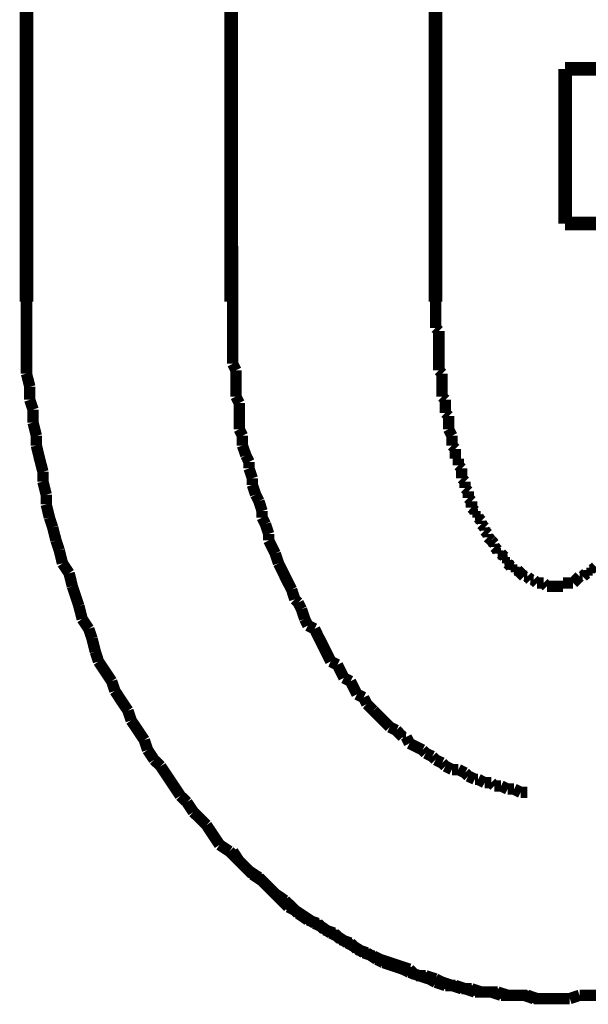
# Model space of a CAD drawing. Extents: x 66 to 487, y -248 to -11.
# Drawn here: x 222 to 226, y -191 to -183 of the extents above; entities that cross this region are included whole.
import ezdxf

# ---------------------------------------------------------------- set-up
doc = ezdxf.new("R2010")
doc.units = 0
doc.linetypes.add('AIGENLINE002', pattern=[14, 11, -1, 1, -1])
doc.layers.add('LAYER_27', color=7, linetype='CONTINUOUS')

# ---------------------------------------------------------------- blocks, each defined once
blk = doc.blocks.new('AIGNBL1B0200A9')
at = {"layer": 'LAYER_27', "const_width": 0.0882}
for points in [[(225.9153, -190.5789), (225.9911, -190.5789), (226.0676, -190.5789)], [(226.0676, -190.5789), (226.1434, -190.5527)], [(226.1434, -190.5527), (226.2198, -190.5527), (226.2957, -190.5527)]]:
    blk.add_lwpolyline(points, dxfattribs=at)
blk = doc.blocks.new('AIGNBL1B0200AA')
at = {"layer": 'LAYER_27', "const_width": 0.0882}
for points in [[(225.0258, -185.168), (225.0258, -185.219), (225.0258, -185.2445), (225.0258, -185.2955), (225.0258, -185.321), (225.0258, -185.372)], [(225.0258, -185.372), (225.0513, -185.3968)], [(225.0513, -185.3968), (225.0513, -185.4478), (225.0513, -185.4733), (225.0513, -185.5236), (225.0513, -185.5498), (225.0513, -185.6001), (225.0513, -185.6255), (225.0513, -185.6765), (225.0513, -185.7013)], [(225.0513, -185.7013), (225.0768, -185.7275)], [(225.0768, -185.7275), (225.0768, -185.7778), (225.0768, -185.8033), (225.0768, -185.8543), (225.0768, -185.9053)], [(225.0768, -185.9053), (225.1023, -185.9301)], [(225.1023, -185.9301), (225.1023, -185.9556), (225.1023, -186.0066), (225.1023, -186.0321)], [(225.1023, -186.0321), (225.1271, -186.0569)], [(225.1271, -186.0569), (225.1271, -186.1078), (225.1271, -186.1334), (225.1271, -186.1588)], [(225.1271, -186.1588), (225.1533, -186.2098)], [(225.1533, -186.2098), (225.1533, -186.2346), (225.1533, -186.2856)], [(225.1533, -186.2856), (225.1788, -186.3111)], [(225.1788, -186.3111), (225.1788, -186.3366), (225.1788, -186.3876)], [(225.1788, -186.3876), (225.2036, -186.3876)], [(225.2036, -186.3876), (225.2036, -186.4386)], [(225.2036, -186.4386), (225.229, -186.4634)], [(225.229, -186.4634), (225.229, -186.4889), (225.229, -186.5399)], [(225.229, -186.5399), (225.2545, -186.5654)], [(225.2545, -186.5654), (225.2545, -186.5908), (225.2545, -186.6163)], [(225.2545, -186.6163), (225.28, -186.6418)], [(225.28, -186.6418), (225.28, -186.6666), (225.28, -186.6922)], [(225.28, -186.6922), (225.3049, -186.7176)], [(225.3049, -186.7176), (225.3049, -186.7686)], [(225.3049, -186.7686), (225.331, -186.7941)], [(225.331, -186.7941), (225.331, -186.8196)], [(225.331, -186.8196), (225.3565, -186.8196)], [(225.3565, -186.8196), (225.3565, -186.8444)], [(225.3565, -186.8444), (225.3813, -186.8699)], [(225.3813, -186.8699), (225.3813, -186.8954)], [(225.3813, -186.8954), (225.4068, -186.9209)], [(225.4068, -186.9209), (225.4068, -186.9464)], [(225.4068, -186.9464), (225.4323, -186.9719)], [(225.4323, -186.9719), (225.4323, -186.9974)], [(225.4323, -186.9974), (225.4578, -187.0222)], [(225.4578, -187.0222), (225.4826, -187.0484)], [(225.4578, -187.0222)], [(225.4826, -187.0484), (225.4826, -187.0732)], [(225.4826, -187.0732), (225.5088, -187.0987)], [(225.5088, -187.0987), (225.5088, -187.1242)], [(225.5088, -187.1242), (225.5343, -187.1242)], [(225.5343, -187.1242), (225.5598, -187.1496)], [(225.5598, -187.1496), (225.5598, -187.1751)], [(225.5598, -187.1751), (225.5846, -187.1751)], [(225.5846, -187.1751), (225.5846, -187.1999)], [(225.5846, -187.1999), (225.6101, -187.2261)], [(225.6101, -187.2261), (225.6356, -187.2261)], [(225.6356, -187.2261), (225.6356, -187.2509)], [(226.2454, -187.2509), (226.2709, -187.2261)], [(225.6356, -187.2509), (225.6604, -187.2509)], [(225.6604, -187.2509), (225.6866, -187.2764)], [(225.6866, -187.2764), (225.7121, -187.3019)], [(225.6866, -187.2764)], [(225.7121, -187.3019), (225.7375, -187.3019)], [(225.7375, -187.3019), (225.7624, -187.3274)], [(226.1179, -187.3274), (226.1434, -187.3019)], [(226.1434, -187.3019), (226.1689, -187.3019)], [(226.1689, -187.3019), (226.195, -187.2764)], [(226.195, -187.2764), (226.2198, -187.2764)], [(226.2198, -187.2509), (226.2454, -187.2509)], [(226.2198, -187.2764), (226.2198, -187.2509)], [(225.7624, -187.3274), (225.7878, -187.3274)], [(225.7878, -187.3274), (225.8133, -187.3529)], [(225.8133, -187.3529), (225.8381, -187.3529), (225.8643, -187.3529)], [(225.8643, -187.3529), (225.8898, -187.3777)], [(225.8898, -187.3777), (225.9153, -187.3777), (225.9401, -187.3777), (225.9656, -187.3777), (225.9911, -187.3777), (226.0159, -187.3777)], [(226.0159, -187.3529), (226.0421, -187.3529), (226.0676, -187.3529), (226.0931, -187.3529)], [(226.0159, -187.3777), (226.0159, -187.3529)], [(226.0931, -187.3529), (226.1179, -187.3274)], [(226.1179, -187.3274)], [(225.9153, -190.5789), (225.9911, -190.5789), (226.0676, -190.5789)], [(226.0676, -190.5789), (226.1434, -190.5527)], [(226.1434, -190.5527), (226.2198, -190.5527), (226.2957, -190.5527)]]:
    blk.add_lwpolyline(points, dxfattribs=at)
blk = doc.blocks.new('AIGNBL1B0200AB')
at = {"layer": 'LAYER_27', "const_width": 0.0882}
for points in [[(230.0295, -185.7275), (230.0295, -185.651), (230.0295, -185.5498), (230.0295, -185.4478), (230.0295, -185.372), (230.0295, -185.27), (230.0295, -185.168)], [(230.0295, -185.7275), (230.0295, -185.651), (230.0295, -185.5498), (230.0295, -185.4478), (230.0295, -185.372), (230.0295, -185.27), (230.0295, -185.168)], [(230.0047, -185.8288), (230.0295, -185.7275)], [(230.0047, -185.8288), (230.0295, -185.7275)], [(230.0047, -186.0066), (230.0047, -185.9301), (230.0047, -185.8288)], [(230.0047, -186.0066), (230.0047, -185.9301), (230.0047, -185.8288)], [(229.9792, -186.1078), (230.0047, -186.0066)], [(229.9792, -186.1078), (230.0047, -186.0066)], [(229.9792, -186.2098), (229.9792, -186.1078)], [(229.9792, -186.2098), (229.9792, -186.1078)], [(229.9536, -186.2856), (229.9792, -186.2098)], [(229.9536, -186.2856), (229.9792, -186.2098)], [(229.9282, -186.3876), (229.9536, -186.2856)], [(229.9282, -186.3876), (229.9536, -186.2856)], [(229.9282, -186.4889), (229.9282, -186.3876)], [(229.9282, -186.4889), (229.9282, -186.3876)], [(229.9033, -186.5654), (229.9282, -186.4889)], [(229.9033, -186.5654), (229.9282, -186.4889)], [(229.8772, -186.6666), (229.9033, -186.5654)], [(229.8772, -186.6666), (229.9033, -186.5654)], [(229.8517, -186.7431), (229.8772, -186.6666)], [(229.8517, -186.7431), (229.8772, -186.6666)], [(229.8262, -186.8444), (229.8517, -186.7431)], [(229.8262, -186.8444), (229.8517, -186.7431)], [(229.8262, -186.9209), (229.8262, -186.8444)], [(229.8262, -186.9209), (229.8262, -186.8444)], [(229.8014, -187.0222), (229.8262, -186.9209)], [(229.8014, -187.0222), (229.8262, -186.9209)], [(229.7759, -187.0987), (229.8014, -187.0222)], [(229.7759, -187.0987), (229.8014, -187.0222)], [(229.7504, -187.1999), (229.7759, -187.0987)], [(229.7504, -187.1999), (229.7759, -187.0987)], [(229.7256, -187.2764), (229.7504, -187.1999)], [(229.7256, -187.2764), (229.7504, -187.1999)], [(229.6739, -187.3777), (229.7256, -187.2764)], [(229.6739, -187.3777), (229.7256, -187.2764)], [(229.6236, -187.5307), (229.6484, -187.4542), (229.6739, -187.3777)], [(229.6236, -187.5307), (229.6484, -187.4542), (229.6739, -187.3777)], [(229.5981, -187.632), (229.6236, -187.5307)], [(229.5981, -187.632), (229.6236, -187.5307)], [(229.5726, -187.7084), (229.5981, -187.632)], [(229.5726, -187.7084), (229.5981, -187.632)], [(229.5216, -187.7842), (229.5726, -187.7084)], [(229.5216, -187.7842), (229.5726, -187.7084)], [(229.4961, -187.8862), (229.5216, -187.7842)], [(229.4961, -187.8862), (229.5216, -187.7842)], [(229.4459, -187.962), (229.4961, -187.8862)], [(229.4459, -187.962), (229.4961, -187.8862)], [(229.3948, -188.115), (229.4204, -188.0385), (229.4459, -187.962)], [(229.3948, -188.115), (229.4204, -188.0385), (229.4459, -187.962)], [(229.2426, -188.343), (229.2929, -188.2672), (229.3439, -188.1908), (229.3948, -188.115)], [(229.2426, -188.343), (229.2929, -188.2672), (229.3439, -188.1908), (229.3948, -188.115)], [(229.2171, -188.4195), (229.2426, -188.343)], [(229.2171, -188.4195), (229.2426, -188.343)], [(229.1661, -188.496), (229.2171, -188.4195)], [(229.1661, -188.496), (229.2171, -188.4195)], [(229.1406, -188.5718), (229.1661, -188.496)], [(229.1406, -188.5718), (229.1661, -188.496)], [(229.0393, -188.7248), (229.0903, -188.6483), (229.1406, -188.5718)], [(229.0393, -188.7248), (229.0903, -188.6483), (229.1406, -188.5718)], [(228.9883, -188.7751), (229.0393, -188.7248)], [(228.9883, -188.7751), (229.0393, -188.7248)], [(228.8354, -189.0038), (228.8871, -188.9273), (228.9374, -188.8515), (228.9883, -188.7751)], [(228.8354, -189.0038), (228.8871, -188.9273), (228.9374, -188.8515), (228.9883, -188.7751)], [(228.7348, -189.1306), (228.7851, -189.0541)], [(228.7348, -189.1306), (228.7851, -189.0541)], [(228.7851, -189.0541), (228.8354, -189.0038)], [(228.7851, -189.0541), (228.8354, -189.0038)], [(228.6328, -189.2319), (228.6838, -189.1816), (228.7348, -189.1306)], [(228.6328, -189.2319), (228.6838, -189.1816), (228.7348, -189.1306)], [(228.5818, -189.3084), (228.6328, -189.2319)], [(228.5818, -189.3084), (228.6328, -189.2319)], [(228.3021, -189.5881), (228.3538, -189.5371), (228.404, -189.4861), (228.455, -189.4358), (228.506, -189.3848), (228.5818, -189.3084)], [(228.3021, -189.5881), (228.3538, -189.5371), (228.404, -189.4861), (228.455, -189.4358), (228.506, -189.3848), (228.5818, -189.3084)], [(228.2263, -189.6384), (228.3021, -189.5881)], [(228.2263, -189.6384), (228.3021, -189.5881)], [(228.176, -189.6894), (228.2263, -189.6384)], [(228.176, -189.6894), (228.2263, -189.6384)], [(228.0485, -189.8168), (228.0995, -189.7404)], [(228.0485, -189.8168), (228.0995, -189.7404)], [(228.0485, -189.8168), (228.0995, -189.7404)], [(228.0995, -189.7404), (228.176, -189.6894)], [(228.0995, -189.7404), (228.176, -189.6894)], [(227.9982, -189.8672), (228.0485, -189.8168)], [(227.9982, -189.8672), (228.0485, -189.8168)], [(227.9982, -189.8672), (228.0485, -189.8168)], [(227.8707, -189.9436), (227.9211, -189.8926)], [(227.8707, -189.9436), (227.9211, -189.8926)], [(227.8707, -189.9436), (227.9211, -189.8926)], [(227.9211, -189.8926), (227.9982, -189.8672)], [(227.9211, -189.8926), (227.9982, -189.8672)], [(227.9211, -189.8926), (227.9982, -189.8672)], [(227.795, -189.9946), (227.8707, -189.9436)], [(227.795, -189.9946), (227.8707, -189.9436)], [(227.795, -189.9946), (227.8707, -189.9436)], [(227.6675, -190.0704), (227.7185, -190.0194)], [(227.6675, -190.0704), (227.7185, -190.0194)], [(227.6675, -190.0704), (227.7185, -190.0194)], [(227.7185, -190.0194), (227.795, -189.9946)], [(227.7185, -190.0194), (227.795, -189.9946)], [(227.7185, -190.0194), (227.795, -189.9946)], [(227.5407, -190.1469), (227.6172, -190.0959)], [(227.5407, -190.1469), (227.6172, -190.0959)], [(227.5407, -190.1469), (227.6172, -190.0959)], [(227.6172, -190.0959), (227.6675, -190.0704)], [(227.6172, -190.0959), (227.6675, -190.0704)], [(227.6172, -190.0959), (227.6675, -190.0704)], [(227.4132, -190.2234), (227.4649, -190.1724)], [(227.4132, -190.2234), (227.4649, -190.1724)], [(227.4132, -190.2234), (227.4649, -190.1724)], [(227.4649, -190.1724), (227.5407, -190.1469)], [(227.4649, -190.1724), (227.5407, -190.1469)], [(227.4649, -190.1724), (227.5407, -190.1469)], [(227.21, -190.2992), (227.2617, -190.2737)], [(227.21, -190.2992), (227.2617, -190.2737)], [(227.21, -190.2992), (227.2617, -190.2737)], [(227.2617, -190.2737), (227.3374, -190.2482)], [(227.2617, -190.2737), (227.3374, -190.2482)], [(227.2617, -190.2737), (227.3374, -190.2482)], [(227.3374, -190.2482), (227.4132, -190.2234)], [(227.3374, -190.2482), (227.4132, -190.2234)], [(227.3374, -190.2482), (227.4132, -190.2234)], [(226.9819, -190.4011), (227.0577, -190.3501)], [(226.9819, -190.4011), (227.0577, -190.3501)], [(226.9819, -190.4011), (227.0577, -190.3501)], [(227.0577, -190.3501), (227.1342, -190.3246)], [(227.0577, -190.3501), (227.1342, -190.3246)], [(227.0577, -190.3501), (227.1342, -190.3246)], [(227.1342, -190.3246), (227.21, -190.2992)], [(227.1342, -190.3246), (227.21, -190.2992)], [(227.1342, -190.3246), (227.21, -190.2992)], [(226.7786, -190.4514), (226.8545, -190.4259), (226.9309, -190.4011)], [(226.7786, -190.4514), (226.8545, -190.4259), (226.9309, -190.4011)], [(226.9309, -190.4011), (226.9819, -190.4011)], [(226.9309, -190.4011), (226.9819, -190.4011)], [(226.9309, -190.4011), (226.9819, -190.4011)], [(226.4989, -190.5279), (226.5754, -190.5024)], [(226.4989, -190.5279), (226.5754, -190.5024)], [(226.5754, -190.5024), (226.6512, -190.5024)], [(226.5754, -190.5024), (226.6512, -190.5024)], [(226.6512, -190.5024), (226.7283, -190.4769)], [(226.6512, -190.5024), (226.7283, -190.4769)], [(226.7283, -190.4769), (226.7786, -190.4514)], [(226.7283, -190.4769), (226.7786, -190.4514)], [(225.9153, -190.5789), (225.9911, -190.5789), (226.0676, -190.5789)], [(225.9153, -190.5789), (225.9911, -190.5789), (226.0676, -190.5789)], [(226.0676, -190.5789), (226.1434, -190.5527)], [(226.0676, -190.5789), (226.1434, -190.5527)], [(226.1434, -190.5527), (226.2198, -190.5527), (226.2957, -190.5527)], [(226.1434, -190.5527), (226.2198, -190.5527), (226.2957, -190.5527)], [(226.2957, -190.5527), (226.3466, -190.5279)], [(226.2957, -190.5527), (226.3466, -190.5279)], [(226.3466, -190.5279), (226.4231, -190.5279), (226.4989, -190.5279)], [(226.3466, -190.5279), (226.4231, -190.5279), (226.4989, -190.5279)]]:
    blk.add_lwpolyline(points, dxfattribs=at)
blk = doc.blocks.new('AIGNBL1B0200AC')
at = {"layer": 'LAYER_27', "const_width": 0.0882}
for points in [[(221.8508, -185.168), (221.8508, -185.27), (221.8508, -185.372), (221.8508, -185.4478), (221.8508, -185.5498), (221.8508, -185.651), (221.8508, -185.7275)], [(221.8508, -185.168), (221.8508, -185.27), (221.8508, -185.372), (221.8508, -185.4478), (221.8508, -185.5498), (221.8508, -185.651), (221.8508, -185.7275)], [(221.8508, -185.7275), (221.8763, -185.8288)], [(221.8508, -185.7275), (221.8763, -185.8288)], [(221.8763, -185.8288), (221.8763, -185.9301)], [(221.8763, -185.8288), (221.8763, -185.9301)], [(221.8763, -185.9301), (221.9018, -186.0066)], [(221.8763, -185.9301), (221.9018, -186.0066)], [(221.9018, -186.0066), (221.9018, -186.1078)], [(221.9018, -186.0066), (221.9018, -186.1078)], [(221.9018, -186.1078), (221.9273, -186.2098)], [(221.9018, -186.1078), (221.9273, -186.2098)], [(221.9273, -186.2098), (221.9273, -186.2856)], [(221.9273, -186.2098), (221.9273, -186.2856)], [(221.9273, -186.2856), (221.9521, -186.3876), (221.9783, -186.4889)], [(221.9273, -186.2856), (221.9521, -186.3876), (221.9783, -186.4889)], [(221.9783, -186.4889), (221.9783, -186.5654)], [(221.9783, -186.4889), (221.9783, -186.5654)], [(221.9783, -186.5654), (222.0038, -186.6666)], [(221.9783, -186.5654), (222.0038, -186.6666)], [(222.0038, -186.6666), (222.0038, -186.7431)], [(222.0038, -186.6666), (222.0038, -186.7431)], [(222.0038, -186.7431), (222.0286, -186.8444)], [(222.0038, -186.7431), (222.0286, -186.8444)], [(222.0286, -186.8444), (222.054, -186.9209)], [(222.0286, -186.8444), (222.054, -186.9209)], [(222.054, -186.9209), (222.0795, -187.0222)], [(222.054, -186.9209), (222.0795, -187.0222)], [(222.0795, -187.0222), (222.105, -187.0987)], [(222.0795, -187.0222), (222.105, -187.0987)], [(222.105, -187.0987), (222.1299, -187.1999)], [(222.105, -187.0987), (222.1299, -187.1999)], [(222.1299, -187.1999), (222.1815, -187.2764)], [(222.1299, -187.1999), (222.1815, -187.2764)], [(222.1815, -187.2764), (222.2063, -187.3777)], [(222.1815, -187.2764), (222.2063, -187.3777)], [(222.2063, -187.3777), (222.2318, -187.4542), (222.2573, -187.5307)], [(222.2063, -187.3777), (222.2318, -187.4542), (222.2573, -187.5307)], [(222.2573, -187.5307), (222.2828, -187.632)], [(222.2573, -187.5307), (222.2828, -187.632)], [(222.2828, -187.632), (222.3338, -187.7084)], [(222.2828, -187.632), (222.3338, -187.7084)], [(222.3338, -187.7084), (222.3593, -187.7842)], [(222.3338, -187.7084), (222.3593, -187.7842)], [(222.3593, -187.7842), (222.3848, -187.8862)], [(222.3593, -187.7842), (222.3848, -187.8862)], [(222.3848, -187.8862), (222.4096, -187.962)], [(222.3848, -187.8862), (222.4096, -187.962)], [(222.4096, -187.962), (222.4606, -188.0385), (222.5116, -188.115)], [(222.4096, -187.962), (222.4606, -188.0385), (222.5116, -188.115)], [(222.5116, -188.115), (222.5371, -188.1908)], [(222.5116, -188.115), (222.5371, -188.1908)], [(222.5371, -188.1908), (222.5874, -188.2672), (222.6383, -188.343)], [(222.5371, -188.1908), (222.5874, -188.2672), (222.6383, -188.343)], [(222.6383, -188.343), (222.6631, -188.4195)], [(222.6383, -188.343), (222.6631, -188.4195)], [(222.6631, -188.4195), (222.7148, -188.496), (222.7651, -188.5718)], [(222.6631, -188.4195), (222.7148, -188.496), (222.7651, -188.5718)], [(222.7651, -188.5718), (222.7906, -188.6483)], [(222.7651, -188.5718), (222.7906, -188.6483)], [(222.7906, -188.6483), (222.8409, -188.7248)], [(222.7906, -188.6483), (222.8409, -188.7248)], [(222.8409, -188.7248), (222.8926, -188.7751)], [(222.8409, -188.7248), (222.8926, -188.7751)], [(222.8926, -188.7751), (222.9429, -188.8515), (222.9939, -188.9273), (223.0448, -189.0038)], [(222.8926, -188.7751), (222.9429, -188.8515), (222.9939, -188.9273), (223.0448, -189.0038)], [(223.0448, -189.0038), (223.0959, -189.0541)], [(223.0448, -189.0038), (223.0959, -189.0541)], [(223.0959, -189.0541), (223.1461, -189.1306)], [(223.0959, -189.0541), (223.1461, -189.1306)], [(223.1461, -189.1306), (223.1978, -189.1816), (223.2481, -189.2319)], [(223.1461, -189.1306), (223.1978, -189.1816), (223.2481, -189.2319)], [(223.2481, -189.2319), (223.2984, -189.3084)], [(223.2481, -189.2319), (223.2984, -189.3084), (223.3494, -189.3848)], [(223.3494, -189.3848), (223.4259, -189.4358)], [(223.4259, -189.4358), (223.4762, -189.4861), (223.5272, -189.5371), (223.5782, -189.5881)], [(223.5782, -189.5881), (223.6547, -189.6384)], [(223.6547, -189.6384), (223.7049, -189.6894)], [(223.7049, -189.6894), (223.7559, -189.7404), (223.8324, -189.8168), (223.8827, -189.8672)], [(223.8827, -189.8672), (223.9337, -189.8926)], [(223.9337, -189.8926), (224.0102, -189.9436), (224.0867, -189.9946)], [(224.0867, -189.9946), (224.1369, -190.0194)], [(224.1369, -190.0194), (224.2128, -190.0704)], [(224.2128, -190.0704), (224.2644, -190.0959)], [(224.2644, -190.0959), (224.3402, -190.1469)], [(224.3402, -190.1469), (224.3905, -190.1724)], [(224.3905, -190.1724), (224.4677, -190.2234)], [(224.4677, -190.2234), (224.5435, -190.2482)], [(224.5435, -190.2482), (224.5938, -190.2737)], [(224.5938, -190.2737), (224.6703, -190.2992)], [(224.6703, -190.2992), (224.7461, -190.3246)], [(224.7461, -190.3246), (224.8232, -190.3501)], [(224.8232, -190.3501), (224.8735, -190.4011)], [(224.8735, -190.4011), (224.9493, -190.4011)], [(224.9493, -190.4011), (225.0258, -190.4259)], [(225.0258, -190.4259), (225.0768, -190.4514)], [(225.0768, -190.4514), (225.1533, -190.4769)], [(225.1533, -190.4769), (225.229, -190.5024)], [(225.229, -190.5024), (225.3049, -190.5024)], [(225.3049, -190.5024), (225.3813, -190.5279)], [(225.3813, -190.5279), (225.4323, -190.5279), (225.5088, -190.5279)], [(225.5088, -190.5279), (225.5846, -190.5527)], [(225.5846, -190.5527), (225.6604, -190.5527), (225.7121, -190.5527)], [(225.7121, -190.5527), (225.7878, -190.5789)], [(225.7878, -190.5789), (225.8643, -190.5789), (225.9401, -190.5789)]]:
    blk.add_lwpolyline(points, dxfattribs=at)
blk = doc.blocks.new('AIGNBL1B0200AD')
at = {"layer": 'LAYER_27', "const_width": 0.0882}
for points in [[(221.8508, -185.168), (221.8508, -185.27), (221.8508, -185.372), (221.8508, -185.4478), (221.8508, -185.5498), (221.8508, -185.651), (221.8508, -185.7275)], [(221.8508, -185.168), (221.8508, -185.27), (221.8508, -185.372), (221.8508, -185.4478), (221.8508, -185.5498), (221.8508, -185.651), (221.8508, -185.7275)], [(221.8508, -185.7275), (221.8763, -185.8288)], [(221.8508, -185.7275), (221.8763, -185.8288)], [(221.8763, -185.8288), (221.8763, -185.9301)], [(221.8763, -185.8288), (221.8763, -185.9301)], [(221.8763, -185.9301), (221.9018, -186.0066)], [(221.8763, -185.9301), (221.9018, -186.0066)], [(221.9018, -186.0066), (221.9018, -186.1078)], [(221.9018, -186.0066), (221.9018, -186.1078)], [(221.9018, -186.1078), (221.9273, -186.2098)], [(221.9018, -186.1078), (221.9273, -186.2098)], [(221.9273, -186.2098), (221.9273, -186.2856)], [(221.9273, -186.2098), (221.9273, -186.2856)], [(221.9273, -186.2856), (221.9521, -186.3876), (221.9783, -186.4889)], [(221.9273, -186.2856), (221.9521, -186.3876), (221.9783, -186.4889)], [(221.9783, -186.4889), (221.9783, -186.5654)], [(221.9783, -186.4889), (221.9783, -186.5654)], [(221.9783, -186.5654), (222.0038, -186.6666)], [(221.9783, -186.5654), (222.0038, -186.6666)], [(222.0038, -186.6666), (222.0038, -186.7431)], [(222.0038, -186.6666), (222.0038, -186.7431)], [(222.0038, -186.7431), (222.0286, -186.8444)], [(222.0038, -186.7431), (222.0286, -186.8444)], [(222.0286, -186.8444), (222.054, -186.9209)], [(222.0286, -186.8444), (222.054, -186.9209)], [(222.054, -186.9209), (222.0795, -187.0222)], [(222.054, -186.9209), (222.0795, -187.0222)], [(222.0795, -187.0222), (222.105, -187.0987)], [(222.0795, -187.0222), (222.105, -187.0987)], [(222.105, -187.0987), (222.1299, -187.1999)], [(222.105, -187.0987), (222.1299, -187.1999)], [(222.1299, -187.1999), (222.1815, -187.2764)], [(222.1299, -187.1999), (222.1815, -187.2764)], [(222.1815, -187.2764), (222.2063, -187.3777)], [(222.1815, -187.2764), (222.2063, -187.3777)], [(222.2063, -187.3777), (222.2318, -187.4542), (222.2573, -187.5307)], [(222.2063, -187.3777), (222.2318, -187.4542), (222.2573, -187.5307)], [(222.2573, -187.5307), (222.2828, -187.632)], [(222.2573, -187.5307), (222.2828, -187.632)], [(222.2828, -187.632), (222.3338, -187.7084)], [(222.2828, -187.632), (222.3338, -187.7084)], [(222.3338, -187.7084), (222.3593, -187.7842)], [(222.3338, -187.7084), (222.3593, -187.7842)], [(222.3593, -187.7842), (222.3848, -187.8862)], [(222.3593, -187.7842), (222.3848, -187.8862)], [(222.3848, -187.8862), (222.4096, -187.962)], [(222.3848, -187.8862), (222.4096, -187.962)], [(222.4096, -187.962), (222.4606, -188.0385), (222.5116, -188.115)], [(222.4096, -187.962), (222.4606, -188.0385), (222.5116, -188.115)], [(222.5116, -188.115), (222.5371, -188.1908)], [(222.5116, -188.115), (222.5371, -188.1908)], [(222.5371, -188.1908), (222.5874, -188.2672), (222.6383, -188.343)], [(222.5371, -188.1908), (222.5874, -188.2672), (222.6383, -188.343)], [(222.6383, -188.343), (222.6631, -188.4195)], [(222.6383, -188.343), (222.6631, -188.4195)], [(222.6631, -188.4195), (222.7148, -188.496), (222.7651, -188.5718)], [(222.6631, -188.4195), (222.7148, -188.496), (222.7651, -188.5718)], [(222.7651, -188.5718), (222.7906, -188.6483)], [(222.7651, -188.5718), (222.7906, -188.6483)], [(222.7906, -188.6483), (222.8409, -188.7248)], [(222.7906, -188.6483), (222.8409, -188.7248)], [(222.8409, -188.7248), (222.8926, -188.7751)], [(222.8409, -188.7248), (222.8926, -188.7751)], [(222.8926, -188.7751), (222.9429, -188.8515), (222.9939, -188.9273), (223.0448, -189.0038)], [(222.8926, -188.7751), (222.9429, -188.8515), (222.9939, -188.9273), (223.0448, -189.0038)], [(223.0448, -189.0038), (223.0959, -189.0541)], [(223.0448, -189.0038), (223.0959, -189.0541)], [(223.0959, -189.0541), (223.1461, -189.1306)], [(223.0959, -189.0541), (223.1461, -189.1306)], [(223.1461, -189.1306), (223.1978, -189.1816), (223.2481, -189.2319)], [(223.1461, -189.1306), (223.1978, -189.1816), (223.2481, -189.2319)], [(223.2481, -189.2319), (223.2984, -189.3084), (223.3494, -189.3848)], [(223.2481, -189.2319), (223.2984, -189.3084), (223.3494, -189.3848)], [(223.2984, -189.3084), (223.3494, -189.3848)], [(223.3494, -189.3848), (223.4259, -189.4358)], [(223.3494, -189.3848), (223.4259, -189.4358)], [(223.3494, -189.3848), (223.4259, -189.4358)], [(223.4259, -189.4358), (223.4762, -189.4861), (223.5272, -189.5371), (223.5782, -189.5881)], [(223.4259, -189.4358), (223.4762, -189.4861), (223.5272, -189.5371), (223.5782, -189.5881)], [(223.4259, -189.4358), (223.4762, -189.4861), (223.5272, -189.5371), (223.5782, -189.5881)], [(223.5782, -189.5881), (223.6547, -189.6384)], [(223.5782, -189.5881), (223.6547, -189.6384)], [(223.5782, -189.5881), (223.6547, -189.6384)], [(223.6547, -189.6384), (223.7049, -189.6894)], [(223.6547, -189.6384), (223.7049, -189.6894)], [(223.6547, -189.6384), (223.7049, -189.6894)], [(223.7049, -189.6894), (223.7559, -189.7404), (223.8324, -189.8168), (223.8827, -189.8672)], [(223.7049, -189.6894), (223.7559, -189.7404), (223.8324, -189.8168), (223.8827, -189.8672)], [(223.7049, -189.6894), (223.7559, -189.7404), (223.8324, -189.8168), (223.8827, -189.8672)], [(223.8827, -189.8672), (223.9337, -189.8926)], [(223.8827, -189.8672), (223.9337, -189.8926)], [(223.8827, -189.8672), (223.9337, -189.8926)], [(223.9337, -189.8926), (224.0102, -189.9436), (224.0867, -189.9946)], [(223.9337, -189.8926), (224.0102, -189.9436), (224.0867, -189.9946)], [(223.9337, -189.8926), (224.0102, -189.9436), (224.0867, -189.9946)], [(224.0867, -189.9946), (224.1369, -190.0194)], [(224.0867, -189.9946), (224.1369, -190.0194)], [(224.0867, -189.9946), (224.1369, -190.0194)], [(224.1369, -190.0194), (224.2128, -190.0704)], [(224.1369, -190.0194), (224.2128, -190.0704)], [(224.1369, -190.0194), (224.2128, -190.0704)], [(224.2128, -190.0704), (224.2644, -190.0959)], [(224.2128, -190.0704), (224.2644, -190.0959)], [(224.2128, -190.0704), (224.2644, -190.0959)], [(224.2644, -190.0959), (224.3402, -190.1469)], [(224.2644, -190.0959), (224.3402, -190.1469)], [(224.2644, -190.0959), (224.3402, -190.1469)], [(224.3402, -190.1469), (224.3905, -190.1724)], [(224.3402, -190.1469), (224.3905, -190.1724)], [(224.3402, -190.1469), (224.3905, -190.1724)], [(224.3905, -190.1724), (224.4677, -190.2234)], [(224.3905, -190.1724), (224.4677, -190.2234)], [(224.4677, -190.2234), (224.5435, -190.2482)], [(224.4677, -190.2234), (224.5435, -190.2482)], [(224.5435, -190.2482), (224.5938, -190.2737)], [(224.5435, -190.2482), (224.5938, -190.2737)], [(224.5938, -190.2737), (224.6703, -190.2992)], [(224.5938, -190.2737), (224.6703, -190.2992)], [(224.6703, -190.2992), (224.7461, -190.3246)], [(224.6703, -190.2992), (224.7461, -190.3246)], [(224.7461, -190.3246), (224.8232, -190.3501)], [(224.7461, -190.3246), (224.8232, -190.3501)], [(224.8232, -190.3501), (224.8735, -190.4011)], [(224.8232, -190.3501), (224.8735, -190.4011)], [(224.8735, -190.4011), (224.9493, -190.4011)], [(224.8735, -190.4011), (224.9493, -190.4011)], [(224.9493, -190.4011), (225.0258, -190.4259)], [(224.9493, -190.4011), (225.0258, -190.4259)], [(225.0258, -190.4259), (225.0768, -190.4514)], [(225.0258, -190.4259), (225.0768, -190.4514)], [(225.0768, -190.4514), (225.1533, -190.4769)], [(225.0768, -190.4514), (225.1533, -190.4769)], [(225.1533, -190.4769), (225.229, -190.5024)], [(225.1533, -190.4769), (225.229, -190.5024)], [(225.229, -190.5024), (225.3049, -190.5024)], [(225.229, -190.5024), (225.3049, -190.5024)], [(225.3049, -190.5024), (225.3813, -190.5279)], [(225.3049, -190.5024), (225.3813, -190.5279)], [(225.3813, -190.5279), (225.4323, -190.5279), (225.5088, -190.5279)], [(225.3813, -190.5279), (225.4323, -190.5279), (225.5088, -190.5279)], [(225.5088, -190.5279), (225.5846, -190.5527)], [(225.5088, -190.5279), (225.5846, -190.5527)], [(225.5846, -190.5527), (225.6604, -190.5527), (225.7121, -190.5527)], [(225.5846, -190.5527), (225.6604, -190.5527), (225.7121, -190.5527)], [(225.7121, -190.5527), (225.7878, -190.5789)], [(225.7121, -190.5527), (225.7878, -190.5789)], [(225.7878, -190.5789), (225.8643, -190.5789), (225.9401, -190.5789)], [(225.7878, -190.5789), (225.8643, -190.5789), (225.9401, -190.5789)]]:
    blk.add_lwpolyline(points, dxfattribs=at)
blk = doc.blocks.new('AIGNBL1B0200AE')
at = {"layer": 'LAYER_27', "const_width": 0.0882}
for points in [[(221.8508, -185.168), (221.8508, -185.27), (221.8508, -185.372), (221.8508, -185.4478), (221.8508, -185.5498), (221.8508, -185.651), (221.8508, -185.7275)], [(221.8508, -185.168), (221.8508, -185.27), (221.8508, -185.372), (221.8508, -185.4478), (221.8508, -185.5498), (221.8508, -185.651), (221.8508, -185.7275)], [(221.8508, -185.7275), (221.8763, -185.8288)], [(221.8508, -185.7275), (221.8763, -185.8288)], [(221.8763, -185.8288), (221.8763, -185.9301)], [(221.8763, -185.8288), (221.8763, -185.9301)], [(221.8763, -185.9301), (221.9018, -186.0066)], [(221.8763, -185.9301), (221.9018, -186.0066)], [(221.9018, -186.0066), (221.9018, -186.1078)], [(221.9018, -186.0066), (221.9018, -186.1078)], [(221.9018, -186.1078), (221.9273, -186.2098)], [(221.9018, -186.1078), (221.9273, -186.2098)], [(221.9273, -186.2098), (221.9273, -186.2856)], [(221.9273, -186.2098), (221.9273, -186.2856)], [(221.9273, -186.2856), (221.9521, -186.3876), (221.9783, -186.4889)], [(221.9273, -186.2856), (221.9521, -186.3876), (221.9783, -186.4889)], [(221.9783, -186.4889), (221.9783, -186.5654)], [(221.9783, -186.4889), (221.9783, -186.5654)], [(221.9783, -186.5654), (222.0038, -186.6666)], [(221.9783, -186.5654), (222.0038, -186.6666)], [(222.0038, -186.6666), (222.0038, -186.7431)], [(222.0038, -186.6666), (222.0038, -186.7431)], [(222.0038, -186.7431), (222.0286, -186.8444)], [(222.0038, -186.7431), (222.0286, -186.8444)], [(222.0286, -186.8444), (222.054, -186.9209)], [(222.0286, -186.8444), (222.054, -186.9209)], [(222.054, -186.9209), (222.0795, -187.0222)], [(222.054, -186.9209), (222.0795, -187.0222)], [(222.0795, -187.0222), (222.105, -187.0987)], [(222.0795, -187.0222), (222.105, -187.0987)], [(222.105, -187.0987), (222.1299, -187.1999)], [(222.105, -187.0987), (222.1299, -187.1999)], [(222.1299, -187.1999), (222.1815, -187.2764)], [(222.1299, -187.1999), (222.1815, -187.2764)], [(222.1815, -187.2764), (222.2063, -187.3777)], [(222.1815, -187.2764), (222.2063, -187.3777)], [(222.2063, -187.3777), (222.2318, -187.4542), (222.2573, -187.5307)], [(222.2063, -187.3777), (222.2318, -187.4542), (222.2573, -187.5307)], [(222.2573, -187.5307), (222.2828, -187.632)], [(222.2573, -187.5307), (222.2828, -187.632)], [(222.2828, -187.632), (222.3338, -187.7084)], [(222.2828, -187.632), (222.3338, -187.7084)], [(222.3338, -187.7084), (222.3593, -187.7842)], [(222.3338, -187.7084), (222.3593, -187.7842)], [(222.3593, -187.7842), (222.3848, -187.8862)], [(222.3593, -187.7842), (222.3848, -187.8862)], [(222.3848, -187.8862), (222.4096, -187.962)], [(222.3848, -187.8862), (222.4096, -187.962)], [(222.4096, -187.962), (222.4606, -188.0385), (222.5116, -188.115)], [(222.4096, -187.962), (222.4606, -188.0385), (222.5116, -188.115)], [(222.5116, -188.115), (222.5371, -188.1908)], [(222.5116, -188.115), (222.5371, -188.1908)], [(222.5371, -188.1908), (222.5874, -188.2672), (222.6383, -188.343)], [(222.5371, -188.1908), (222.5874, -188.2672), (222.6383, -188.343)], [(222.6383, -188.343), (222.6631, -188.4195)], [(222.6383, -188.343), (222.6631, -188.4195)], [(222.6631, -188.4195), (222.7148, -188.496), (222.7651, -188.5718)], [(222.6631, -188.4195), (222.7148, -188.496), (222.7651, -188.5718)], [(222.7651, -188.5718), (222.7906, -188.6483)], [(222.7651, -188.5718), (222.7906, -188.6483)], [(222.7906, -188.6483), (222.8409, -188.7248)], [(222.7906, -188.6483), (222.8409, -188.7248)], [(222.8409, -188.7248), (222.8926, -188.7751)], [(222.8409, -188.7248), (222.8926, -188.7751)], [(222.8926, -188.7751), (222.9429, -188.8515), (222.9939, -188.9273), (223.0448, -189.0038)], [(222.8926, -188.7751), (222.9429, -188.8515), (222.9939, -188.9273), (223.0448, -189.0038)], [(223.0448, -189.0038), (223.0959, -189.0541)], [(223.0448, -189.0038), (223.0959, -189.0541)], [(223.0959, -189.0541), (223.1461, -189.1306)], [(223.0959, -189.0541), (223.1461, -189.1306)], [(223.1461, -189.1306), (223.1978, -189.1816), (223.2481, -189.2319)], [(223.1461, -189.1306), (223.1978, -189.1816), (223.2481, -189.2319)], [(223.2481, -189.2319), (223.2984, -189.3084), (223.3494, -189.3848)], [(223.2481, -189.2319), (223.2984, -189.3084), (223.3494, -189.3848)], [(223.3494, -189.3848), (223.4259, -189.4358)], [(223.3494, -189.3848), (223.4259, -189.4358)], [(223.4259, -189.4358), (223.4762, -189.4861), (223.5272, -189.5371), (223.5782, -189.5881)], [(223.4259, -189.4358), (223.4762, -189.4861), (223.5272, -189.5371), (223.5782, -189.5881)], [(223.5782, -189.5881), (223.6547, -189.6384)], [(223.5782, -189.5881), (223.6547, -189.6384)], [(223.6547, -189.6384), (223.7049, -189.6894)], [(223.6547, -189.6384), (223.7049, -189.6894)], [(223.7049, -189.6894), (223.7559, -189.7404), (223.8324, -189.8168), (223.8827, -189.8672)], [(223.7049, -189.6894), (223.7559, -189.7404), (223.8324, -189.8168), (223.8827, -189.8672)], [(223.8827, -189.8672), (223.9337, -189.8926)], [(223.8827, -189.8672), (223.9337, -189.8926)], [(223.9337, -189.8926), (224.0102, -189.9436), (224.0867, -189.9946)], [(223.9337, -189.8926), (224.0102, -189.9436), (224.0867, -189.9946)], [(224.0867, -189.9946), (224.1369, -190.0194)], [(224.0867, -189.9946), (224.1369, -190.0194)], [(224.1369, -190.0194), (224.2128, -190.0704)], [(224.1369, -190.0194), (224.2128, -190.0704)], [(224.2128, -190.0704), (224.2644, -190.0959)], [(224.2128, -190.0704), (224.2644, -190.0959)], [(224.2644, -190.0959), (224.3402, -190.1469)], [(224.2644, -190.0959), (224.3402, -190.1469)], [(224.3402, -190.1469), (224.3905, -190.1724)], [(224.3402, -190.1469), (224.3905, -190.1724)], [(224.3905, -190.1724), (224.4677, -190.2234)], [(224.3905, -190.1724), (224.4677, -190.2234)], [(224.3905, -190.1724), (224.4677, -190.2234)], [(224.4677, -190.2234), (224.5435, -190.2482)], [(224.4677, -190.2234), (224.5435, -190.2482)], [(224.4677, -190.2234), (224.5435, -190.2482)], [(224.5435, -190.2482), (224.5938, -190.2737)], [(224.5435, -190.2482), (224.5938, -190.2737)], [(224.5435, -190.2482), (224.5938, -190.2737)], [(224.5938, -190.2737), (224.6703, -190.2992)], [(224.5938, -190.2737), (224.6703, -190.2992)], [(224.5938, -190.2737), (224.6703, -190.2992)], [(224.6703, -190.2992), (224.7461, -190.3246)], [(224.6703, -190.2992), (224.7461, -190.3246)], [(224.6703, -190.2992), (224.7461, -190.3246)], [(224.7461, -190.3246), (224.8232, -190.3501)], [(224.7461, -190.3246), (224.8232, -190.3501)], [(224.7461, -190.3246), (224.8232, -190.3501)], [(224.8232, -190.3501), (224.8735, -190.4011)], [(224.8232, -190.3501), (224.8735, -190.4011)], [(224.8232, -190.3501), (224.8735, -190.4011)], [(224.8735, -190.4011), (224.9493, -190.4011)], [(224.8735, -190.4011), (224.9493, -190.4011)], [(224.8735, -190.4011), (224.9493, -190.4011)], [(224.9493, -190.4011), (225.0258, -190.4259)], [(224.9493, -190.4011), (225.0258, -190.4259)], [(224.9493, -190.4011), (225.0258, -190.4259)], [(225.0258, -190.4259), (225.0768, -190.4514)], [(225.0258, -190.4259), (225.0768, -190.4514)], [(225.0258, -190.4259), (225.0768, -190.4514)], [(225.0768, -190.4514), (225.1533, -190.4769)], [(225.0768, -190.4514), (225.1533, -190.4769)], [(225.0768, -190.4514), (225.1533, -190.4769)], [(225.1533, -190.4769), (225.229, -190.5024)], [(225.1533, -190.4769), (225.229, -190.5024)], [(225.1533, -190.4769), (225.229, -190.5024)], [(225.229, -190.5024), (225.3049, -190.5024)], [(225.229, -190.5024), (225.3049, -190.5024)], [(225.229, -190.5024), (225.3049, -190.5024)], [(225.3049, -190.5024), (225.3813, -190.5279)], [(225.3049, -190.5024), (225.3813, -190.5279)], [(225.3049, -190.5024), (225.3813, -190.5279)], [(225.3813, -190.5279), (225.4323, -190.5279), (225.5088, -190.5279)], [(225.3813, -190.5279), (225.4323, -190.5279), (225.5088, -190.5279)], [(225.3813, -190.5279), (225.4323, -190.5279), (225.5088, -190.5279)], [(225.5088, -190.5279), (225.5846, -190.5527)], [(225.5088, -190.5279), (225.5846, -190.5527)], [(225.5088, -190.5279), (225.5846, -190.5527)], [(225.5846, -190.5527), (225.6604, -190.5527)], [(225.5846, -190.5527), (225.6604, -190.5527), (225.7121, -190.5527)], [(225.5846, -190.5527), (225.6604, -190.5527), (225.7121, -190.5527)], [(225.7121, -190.5527), (225.7878, -190.5789)], [(225.7121, -190.5527), (225.7878, -190.5789)], [(225.7878, -190.5789), (225.8643, -190.5789), (225.9401, -190.5789)], [(225.7878, -190.5789), (225.8643, -190.5789), (225.9401, -190.5789)]]:
    blk.add_lwpolyline(points, dxfattribs=at)
blk = doc.blocks.new('AIGNBL1B0200AF')
at = {"layer": 'LAYER_27', "const_width": 0.0882}
for points in [[(221.8508, -185.168), (221.8508, -185.27), (221.8508, -185.372), (221.8508, -185.4478), (221.8508, -185.5498), (221.8508, -185.651), (221.8508, -185.7275)], [(221.8508, -185.7275), (221.8763, -185.8288)], [(221.8763, -185.8288), (221.8763, -185.9301)], [(221.8763, -185.9301), (221.9018, -186.0066)], [(221.9018, -186.0066), (221.9018, -186.1078)], [(221.9018, -186.1078), (221.9273, -186.2098)], [(221.9273, -186.2098), (221.9273, -186.2856)], [(221.9273, -186.2856), (221.9521, -186.3876), (221.9783, -186.4889)], [(221.9783, -186.4889), (221.9783, -186.5654)], [(221.9783, -186.5654), (222.0038, -186.6666)], [(222.0038, -186.6666), (222.0038, -186.7431)], [(222.0038, -186.7431), (222.0286, -186.8444)], [(222.0286, -186.8444), (222.054, -186.9209)], [(222.054, -186.9209), (222.0795, -187.0222)], [(222.0795, -187.0222), (222.105, -187.0987)], [(222.105, -187.0987), (222.1299, -187.1999)], [(222.1299, -187.1999), (222.1815, -187.2764)], [(222.1815, -187.2764), (222.2063, -187.3777)], [(222.2063, -187.3777), (222.2318, -187.4542), (222.2573, -187.5307)], [(222.2573, -187.5307), (222.2828, -187.632)], [(222.2828, -187.632), (222.3338, -187.7084)], [(222.3338, -187.7084), (222.3593, -187.7842)], [(222.3593, -187.7842), (222.3848, -187.8862)], [(222.3848, -187.8862), (222.4096, -187.962)], [(222.4096, -187.962), (222.4606, -188.0385), (222.5116, -188.115)], [(222.5116, -188.115), (222.5371, -188.1908)], [(222.5371, -188.1908), (222.5874, -188.2672), (222.6383, -188.343)], [(222.6383, -188.343), (222.6631, -188.4195)], [(222.6631, -188.4195), (222.7148, -188.496), (222.7651, -188.5718)], [(222.7651, -188.5718), (222.7906, -188.6483)], [(222.7906, -188.6483), (222.8409, -188.7248)], [(222.8409, -188.7248), (222.8926, -188.7751)], [(222.8926, -188.7751), (222.9429, -188.8515), (222.9939, -188.9273), (223.0448, -189.0038)], [(223.0448, -189.0038), (223.0959, -189.0541)], [(223.0959, -189.0541), (223.1461, -189.1306)], [(223.1461, -189.1306), (223.1978, -189.1816), (223.2481, -189.2319)], [(223.2481, -189.2319), (223.2984, -189.3084), (223.3494, -189.3848)], [(223.3494, -189.3848), (223.4259, -189.4358)], [(223.4259, -189.4358), (223.4762, -189.4861), (223.5272, -189.5371), (223.5782, -189.5881)], [(223.5782, -189.5881), (223.6547, -189.6384)], [(223.6547, -189.6384), (223.7049, -189.6894)], [(223.7049, -189.6894), (223.7559, -189.7404), (223.8324, -189.8168), (223.8827, -189.8672)], [(223.8827, -189.8672), (223.9337, -189.8926)], [(223.9337, -189.8926), (224.0102, -189.9436), (224.0867, -189.9946)], [(224.0867, -189.9946), (224.1369, -190.0194)], [(224.1369, -190.0194), (224.2128, -190.0704)], [(224.2128, -190.0704), (224.2644, -190.0959)], [(224.2644, -190.0959), (224.3402, -190.1469)], [(224.3402, -190.1469), (224.3905, -190.1724)], [(224.3905, -190.1724), (224.4677, -190.2234)], [(224.4677, -190.2234), (224.5435, -190.2482)], [(224.5435, -190.2482), (224.5938, -190.2737)], [(224.5938, -190.2737), (224.6703, -190.2992)], [(224.6703, -190.2992), (224.7461, -190.3246)], [(224.7461, -190.3246), (224.8232, -190.3501)], [(224.8232, -190.3501), (224.8735, -190.4011)], [(224.8735, -190.4011), (224.9493, -190.4011)], [(224.9493, -190.4011), (225.0258, -190.4259)], [(225.0258, -190.4259), (225.0768, -190.4514)], [(225.0768, -190.4514), (225.1533, -190.4769)], [(225.1533, -190.4769), (225.229, -190.5024)], [(225.229, -190.5024), (225.3049, -190.5024)], [(225.3049, -190.5024), (225.3813, -190.5279)], [(225.3813, -190.5279), (225.4323, -190.5279), (225.5088, -190.5279)], [(225.5088, -190.5279), (225.5846, -190.5527)], [(225.5846, -190.5527), (225.6604, -190.5527), (225.7121, -190.5527)], [(225.6604, -190.5527), (225.7121, -190.5527)], [(225.7121, -190.5527), (225.7878, -190.5789)], [(225.7121, -190.5527), (225.7878, -190.5789)], [(225.7878, -190.5789), (225.8643, -190.5789), (225.9401, -190.5789)], [(225.7878, -190.5789), (225.8643, -190.5789), (225.9401, -190.5789)]]:
    blk.add_lwpolyline(points, dxfattribs=at)
blk = doc.blocks.new('AIGNBL1B0200B6')
at = {"layer": 'LAYER_27', "const_width": 0.0882}
for points in [[(223.4514, -185.168), (223.4514, -185.2445), (223.4514, -185.2955), (223.4514, -185.372), (223.4514, -185.4478), (223.4514, -185.5236), (223.4514, -185.5746), (223.4514, -185.651)], [(223.4514, -185.651), (223.4762, -185.7013)], [(223.4762, -185.7013), (223.4762, -185.7778), (223.4762, -185.8288), (223.4762, -185.9053)], [(223.4762, -185.9053), (223.5017, -185.9556)], [(223.5017, -185.9556), (223.5017, -186.0321), (223.5017, -186.1078), (223.5017, -186.1588)], [(223.5017, -186.1588), (223.5272, -186.2098)], [(223.5272, -186.2098), (223.5272, -186.2856)], [(223.5272, -186.2856), (223.5533, -186.3621)], [(223.5533, -186.3621), (223.5782, -186.4131)], [(223.5782, -186.4131), (223.5782, -186.4634)], [(223.5782, -186.4634), (223.6036, -186.5399)], [(223.6036, -186.5399), (223.6036, -186.5908)], [(223.6036, -186.5908), (223.6292, -186.6666)], [(223.6292, -186.6666), (223.6547, -186.7176)], [(223.6547, -186.7176), (223.6795, -186.7941)], [(223.6795, -186.7941), (223.6795, -186.8444)], [(223.6795, -186.8444), (223.7049, -186.8954)], [(223.7049, -186.8954), (223.7311, -186.9719)], [(223.7311, -186.9719), (223.7311, -187.0222)], [(223.7311, -187.0222), (223.7559, -187.0732), (223.7814, -187.1242)], [(223.7814, -187.1242), (223.8069, -187.1999)], [(223.8069, -187.1999), (223.8324, -187.2509), (223.8572, -187.3019), (223.8827, -187.3529), (223.9089, -187.4039)], [(223.9089, -187.4039), (223.9337, -187.4797)], [(223.9337, -187.4797), (223.9592, -187.5052)], [(223.9592, -187.5052), (223.9847, -187.5555)], [(223.9847, -187.5555), (224.0102, -187.632)], [(224.0102, -187.632), (224.035, -187.6829)], [(224.035, -187.6829), (224.0867, -187.7084)], [(224.0867, -187.7084), (224.1115, -187.7594), (224.1369, -187.8097), (224.1624, -187.8607), (224.188, -187.9117), (224.2128, -187.962)], [(224.2128, -187.962), (224.2644, -187.9875)], [(224.2644, -187.9875), (224.2899, -188.0385), (224.3147, -188.0895)], [(224.3147, -188.0895), (224.3657, -188.115)], [(224.3657, -188.115), (224.3905, -188.1652), (224.416, -188.2163)], [(224.416, -188.2163), (224.4677, -188.2417)], [(224.4677, -188.2417), (224.4925, -188.2927)], [(224.4925, -188.2927), (224.5435, -188.343)], [(224.5435, -188.343), (224.5683, -188.3685)], [(224.5683, -188.3685), (224.5938, -188.394)], [(224.5938, -188.394), (224.6454, -188.445), (224.6703, -188.4705)], [(224.6703, -188.4705), (224.7212, -188.496)], [(224.7212, -188.496), (224.7716, -188.547)], [(224.7716, -188.547), (224.7977, -188.547)], [(224.7977, -188.547), (224.8232, -188.5973)], [(224.8232, -188.5973), (224.8735, -188.6228), (224.9245, -188.6483)], [(224.9245, -188.6483), (224.9493, -188.6737)], [(224.9493, -188.6737), (225.001, -188.6986)], [(225.001, -188.6986), (225.0258, -188.7248)], [(225.0258, -188.7248), (225.0768, -188.7496)], [(225.0768, -188.7496), (225.1023, -188.7751)], [(225.1023, -188.7751), (225.1533, -188.8005)], [(225.1533, -188.8005), (225.2036, -188.8005)], [(225.2036, -188.8005), (225.2545, -188.826)], [(225.2545, -188.826), (225.28, -188.8515)], [(225.28, -188.8515), (225.331, -188.8763)], [(225.331, -188.8763), (225.3565, -188.8763)], [(225.3565, -188.8763), (225.4068, -188.9025)], [(225.4068, -188.9025), (225.4578, -188.9025)], [(225.4578, -188.9025), (225.4826, -188.9273)], [(225.4826, -188.9273), (225.5343, -188.9273)], [(225.5343, -188.9273), (225.5846, -188.9528)], [(225.5846, -188.9528), (225.6356, -188.9528)], [(225.6356, -188.9528), (225.6866, -188.9783)], [(225.6866, -188.9783), (225.7121, -188.9783), (225.7375, -188.9783)]]:
    blk.add_lwpolyline(points, dxfattribs=at)
blk = doc.blocks.new('AIGNBL1B0200B8')
at = {"layer": 'LAYER_27', "const_width": 0.0882}
for points in [[(223.4514, -189.4358), (223.5017, -189.5116)], [(223.5017, -189.5116), (223.5533, -189.5626)], [(223.5533, -189.5626), (223.6036, -189.6136)], [(223.6036, -189.6136), (223.6795, -189.6639)], [(223.6795, -189.6639), (223.7311, -189.7149), (223.7814, -189.7658)], [(223.7814, -189.7658), (223.8572, -189.8168)], [(223.8572, -189.8168), (223.9089, -189.8672), (223.9592, -189.9181)], [(223.9592, -189.9181), (224.035, -189.9691)], [(224.035, -189.9691), (224.1115, -189.9946)], [(224.1115, -189.9946), (224.1624, -190.0449)], [(224.1624, -190.0449), (224.2382, -190.0704)], [(224.2382, -190.0704), (224.2899, -190.1214)], [(224.2899, -190.1214), (224.3657, -190.1469)], [(224.3657, -190.1469), (224.416, -190.1972)], [(224.416, -190.1972), (224.4925, -190.2234)], [(224.4925, -190.2234), (224.5683, -190.2737)], [(224.5683, -190.2737), (224.62, -190.2992)], [(224.62, -190.2992), (224.6957, -190.3246)], [(224.6957, -190.3246), (224.7716, -190.3501)], [(224.7716, -190.3501), (224.8232, -190.3749)], [(224.8232, -190.3749), (224.899, -190.4011), (224.9755, -190.4259)], [(224.9755, -190.4259), (225.0258, -190.4514)], [(225.0258, -190.4514), (225.1023, -190.4769)], [(225.1023, -190.4769), (225.1788, -190.4769)], [(225.1788, -190.4769), (225.2545, -190.5024)], [(225.2545, -190.5024), (225.331, -190.5279)], [(225.331, -190.5279), (225.4068, -190.5279), (225.4578, -190.5279)], [(225.4578, -190.5279), (225.5343, -190.5527)], [(225.5343, -190.5527), (225.6101, -190.5527), (225.6866, -190.5527), (225.7375, -190.5527)], [(225.7375, -190.5527), (225.8133, -190.5789)], [(225.8133, -190.5789), (225.8898, -190.5789), (225.9401, -190.5789)]]:
    blk.add_lwpolyline(points, dxfattribs=at)
blk = doc.blocks.new('AIGNBL1B0200B9')
at = {"layer": 'LAYER_27', "const_width": 0.0882}
blk.add_lwpolyline([(223.4514, -184.7367), (223.4514, -185.1935)], dxfattribs=at)
blk = doc.blocks.new('AIGNBL1B0200DD')
at = {"layer": 'LAYER_27', "const_width": 0.1058}
blk.add_lwpolyline([(221.8508, -185.168), (221.8508, -181.5882)], dxfattribs=at)
blk = doc.blocks.new('AIGNBL1B0200DE')
at = {"layer": 'LAYER_27', "const_width": 0.1058}
blk.add_lwpolyline([(225.0258, -185.168), (225.0258, -181.5882)], dxfattribs=at)
blk = doc.blocks.new('AIGNBL1B020102')
at = {"layer": 'LAYER_27', "const_width": 0.1058}
blk.add_lwpolyline([(227.746, -183.3621), (226.0317, -183.3621)], dxfattribs=at)
blk = doc.blocks.new('AIGNBL1B020103')
at = {"layer": 'LAYER_27', "const_width": 0.1058}
blk.add_lwpolyline([(226.0317, -183.3621), (226.0317, -184.562)], dxfattribs=at)
blk = doc.blocks.new('AIGNBL1B020104')
at = {"layer": 'LAYER_27', "const_width": 0.1058}
blk.add_lwpolyline([(226.0317, -184.562), (227.746, -184.562)], dxfattribs=at)
blk = doc.blocks.new('AIGNBL1B0100A5')
at = {"layer": 'LAYER_27', "linetype": 'AIGENLINE002', "const_width": 0.1058, "flags": 128}
blk.add_lwpolyline([(223.4383, -185.168), (223.4383, -168.0873)], dxfattribs=at)
at = {"layer": 'LAYER_27'}
for name in ['AIGNBL1B0200AF', 'AIGNBL1B0200B6', 'AIGNBL1B0200DD', 'AIGNBL1B0200DE', 'AIGNBL1B0200B9', 'AIGNBL1B0200A9', 'AIGNBL1B020102', 'AIGNBL1B020103', 'AIGNBL1B020104', 'AIGNBL1B0200AC', 'AIGNBL1B0200AD', 'AIGNBL1B0200AE', 'AIGNBL1B0200AA', 'AIGNBL1B0200AB', 'AIGNBL1B0200B8']:
    blk.add_blockref(name, (0, 0), dxfattribs=at)

msp = doc.modelspace()

# ---------------------------------------------------------------- block references
at = {"layer": 'LAYER_27'}
msp.add_blockref('AIGNBL1B0100A5', (0, 0), dxfattribs=at)

doc.saveas('drawing.dxf')
